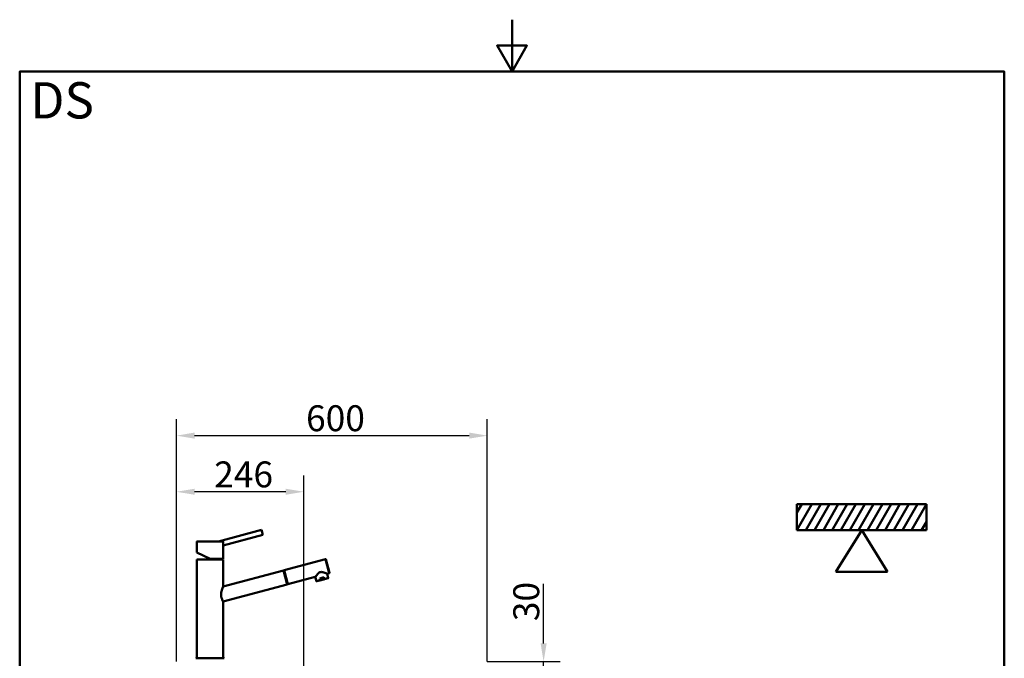
# Model space of a CAD drawing. Units: millimetres. Extents: x 0 to 2100, y 0 to 2970.
# Drawn here: x 100 to 2000, y 1738 to 2970 of the extents above; entities that cross this region are included whole.
import ezdxf

# ---------------------------------------------------------------- set-up
doc = ezdxf.new("R2010")
doc.units = ezdxf.units.MM
doc.header["$LTSCALE"] = 10
for name, color, linetype, lineweight in [('Dimensions(ISO)', 7, 'Continuous', 25), ('Sketch Geometry(ISO)', 7, 'Continuous', 50), ('Symbols(ISO)', 7, 'Continuous', 25), ('Visible Edges(ISO)', 7, 'Continuous', 50), ('Visible Tangent Edges(ISO)', 7, 'Continuous', 50)]:
    doc.layers.add(name, color=color, linetype=linetype, lineweight=lineweight)
doc.styles.add('Text_5.0mm', font='arial.ttf', dxfattribs={"width": 0.9})
doc.styles.add('Text__5.0mm', font='arial.ttf', dxfattribs={"width": 0.9})
doc.dimstyles.new('KS-Marketing', dxfattribs={"dimscale": 10, "dimtxt": 5, "dimasz": 3.5, "dimexe": 3.175, "dimexo": 0, "dimgap": 0.8, "dimtad": 1, "dimdec": 1, "dimrnd": 1e-08, "dimtxsty": 'Text__5.0mm', "dimcen": 0.09, "dimdle": 10, "dimclrd": 7, "dimclre": 7, "dimclrt": 7, "dimadec": 0, "dimazin": 2, "dimtfac": 0.7, "dimtdec": 4, "dimtmove": 0, "dimatfit": 3, "dimfxl": 1, "dimtolj": 1, "dimlwd": 25, "dimlwe": 25, "dimarcsym": 0})

# ---------------------------------------------------------------- blocks, each defined once
blk = doc.blocks.new('*D6')
at = {"layer": 'Defpoints', "color": 0, "linetype": 'Continuous', "transparency": 16777216}
for p in [(1002.4, 2167.3), (402.4, 1731.3), (1002.4, 1731.3)]:
    blk.add_point(p, dxfattribs=at)
at = {"layer": 'Dimensions(ISO)', "color": 7, "linetype": 'Continuous', "lineweight": 25, "transparency": 16777216}
for p, q in [((402.4, 1731.3), (402.4, 2199.1)), ((1002.4, 1731.3), (1002.4, 2199.1)), ((437.4, 2167.3), (967.4, 2167.3))]:
    blk.add_line(p, q, dxfattribs=at)
at = {"layer": 'Dimensions(ISO)', "color": 7, "linetype": 'Continuous', "transparency": 16777216}
for points in [[(437.4, 2173.2), (437.4, 2161.5), (402.4, 2167.3)], [(967.4, 2173.2), (967.4, 2161.5), (1002.4, 2167.3)]]:
    blk.add_solid(points, dxfattribs=at)
at = {"layer": 'Dimensions(ISO)', "color": 7, "linetype": 'Continuous', "lineweight": 25, "transparency": 16777216, "insert": (652.6, 2200.9), "char_height": 50, "attachment_point": 4, "style": 'Text__5.0mm'}
blk.add_mtext('\\A1;600', dxfattribs=at)
blk = doc.blocks.new('*D9')
at = {"layer": 'Defpoints', "color": 0, "linetype": 'Continuous', "transparency": 16777216}
for p in [(1002.4, 1731.3), (1111, 1731.3), (1002.4, 1701.3)]:
    blk.add_point(p, dxfattribs=at)
at = {"layer": 'Dimensions(ISO)', "color": 7, "linetype": 'Continuous', "lineweight": 25, "transparency": 16777216}
for p, q in [((1111, 1766.3), (1111, 1881.6)), ((1002.4, 1731.3), (1142.8, 1731.3)), ((1111, 1701.3), (1111, 1731.3)), ((1002.4, 1701.3), (1142.8, 1701.3)), ((1111, 1666.3), (1111, 1631.3))]:
    blk.add_line(p, q, dxfattribs=at)
at = {"layer": 'Dimensions(ISO)', "color": 7, "linetype": 'Continuous', "transparency": 16777216}
for points in [[(1105.2, 1766.3), (1116.9, 1766.3), (1111, 1731.3)], [(1105.2, 1666.3), (1116.9, 1666.3), (1111, 1701.3)]]:
    blk.add_solid(points, dxfattribs=at)
at = {"layer": 'Dimensions(ISO)', "color": 7, "linetype": 'Continuous', "lineweight": 25, "transparency": 16777216, "insert": (1077.5, 1809.3), "char_height": 50, "attachment_point": 4, "rotation": 90, "style": 'Text__5.0mm'}
blk.add_mtext('\\A1;30', dxfattribs=at)
blk = doc.blocks.new('under_mount')
at = {"layer": 'Sketch Geometry(ISO)'}
for p, q in [((-12.5, 6.5), (12.5, 6.5)), ((-12.5, 1.5), (-12.5, 6.5)), ((-12.5, 1.5), (-9.61, 6.5)), ((-11.58, 6.5), (-12.5, 4.9)), ((-10.8, 1.5), (-7.91, 6.5)), ((-9.1, 1.5), (-6.21, 6.5)), ((-7.4, 1.5), (-4.51, 6.5)), ((-5.7, 1.5), (-2.81, 6.5)), ((-4, 1.5), (-1.11, 6.5)), ((-2.3, 1.5), (0.59, 6.5)), ((-0.6, 1.5), (2.29, 6.5)), ((1.1, 1.5), (3.99, 6.5)), ((2.8, 1.5), (5.69, 6.5)), ((4.5, 1.5), (7.39, 6.5)), ((6.2, 1.5), (9.09, 6.5)), ((7.9, 1.5), (10.79, 6.5)), ((9.6, 1.5), (12.49, 6.5)), ((12.5, 6.5), (12.5, 1.5)), ((12.5, 3.12), (11.56, 1.5)), ((12.5, 1.5), (-12.5, 1.5))]:
    blk.add_line(p, q, dxfattribs=at)
at = {"layer": 'Sketch Geometry(ISO)', "lineweight": 50}
for p, q in [((0, 1.5), (-5, -6.5)), ((0, 1.5), (5, -6.5)), ((-5, -6.5), (5, -6.5))]:
    blk.add_line(p, q, dxfattribs=at)
blk = doc.blocks.new('*D12')
at = {"layer": 'Defpoints', "color": 0, "linetype": 'Continuous', "transparency": 16777216}
for p in [(402.4, 2059), (402.4, 1731.3), (648.4, 1473.8)]:
    blk.add_point(p, dxfattribs=at)
at = {"layer": 'Dimensions(ISO)', "color": 7, "linetype": 'Continuous', "lineweight": 25, "transparency": 16777216}
for p, q in [((402.4, 1731.3), (402.4, 2090.7)), ((648.4, 1473.8), (648.4, 2090.7)), ((613.4, 2059), (437.4, 2059))]:
    blk.add_line(p, q, dxfattribs=at)
at = {"layer": 'Dimensions(ISO)', "color": 7, "linetype": 'Continuous', "transparency": 16777216}
for points in [[(437.4, 2064.8), (437.4, 2053.2), (402.4, 2059)], [(613.4, 2064.8), (613.4, 2053.2), (648.4, 2059)]]:
    blk.add_solid(points, dxfattribs=at)
at = {"layer": 'Dimensions(ISO)', "color": 7, "linetype": 'Continuous', "lineweight": 25, "transparency": 16777216, "insert": (475.3, 2092.5), "char_height": 50, "attachment_point": 4, "style": 'Text__5.0mm'}
blk.add_mtext('\\A1;246', dxfattribs=at)
blk = doc.blocks.new('Borders Default Border')
at = {"layer": 'Sketch Geometry(ISO)', "flags": 128}
for points in [[(105, 297), (105, 287), (102.11, 292), (107.89, 292), (105, 287)], [(10, 10), (10, 287), (200, 287), (200, 10), (10, 10)]]:
    blk.add_lwpolyline(points, dxfattribs=at)

msp = doc.modelspace()

# ---------------------------------------------------------------- linework, layer by layer
at = {"layer": 'Visible Edges(ISO)'}
for p, q in [((566.66, 1985.5), (483.7, 1963.27)), ((566.66, 1985.5), (569.25, 1975.84)), ((441.88, 1962.97), (441.88, 1947.77)), ((442.18, 1963.27), (492.24, 1963.27)), ((442.18, 1963.27), (442.19, 1963.27)), ((569.25, 1975.84), (492.88, 1955.37)), ((441.88, 1942.77), (441.88, 1941.66)), ((441.88, 1941.66), (467.38, 1929.77)), ((492.88, 1955.37), (492.88, 1929.77)), ((441.88, 1928.12), (492.88, 1928.12)), ((441.88, 1928.12), (441.88, 1749.77)), ((467.38, 1929.77), (492.88, 1929.77)), ((492.88, 1928.12), (492.88, 1876.11)), ((610.34, 1907.6), (690.22, 1929.01)), ((690.58, 1928.8), (697.68, 1902.34)), ((609.08, 1907.26), (492.88, 1876.11)), ((616.33, 1880.22), (609.08, 1907.26)), ((610.5, 1906.97), (609.25, 1906.64)), ((610.34, 1907.6), (617.59, 1880.55)), ((693.17, 1900.82), (697.47, 1901.97)), ((693.17, 1900.82), (695.37, 1892.61)), ((617.59, 1880.55), (670.47, 1894.73)), ((670.47, 1894.73), (672.67, 1886.52)), ((673.28, 1886.17), (681.87, 1888.47)), ((679.12, 1891.87), (687.1, 1894.01)), ((680.03, 1888.49), (679.12, 1891.87)), ((681.87, 1888.47), (686.43, 1889.69)), ((686.43, 1889.69), (695.02, 1891.99)), ((688.01, 1890.63), (687.1, 1894.01)), ((616.33, 1880.22), (492.88, 1847.12)), ((492.88, 1847.12), (492.88, 1738.12)), ((440.38, 1738.12), (494.38, 1738.12)), ((441.88, 1746.47), (441.88, 1738.12))]:
    msp.add_line(p, q, dxfattribs=at)
for centre, radius, start, end in [((690.29, 1928.72), 0.3, 15.00683, 105.00683), ((697.39, 1902.26), 0.3, 285.00683, 15.00683), ((440.38, 1737.62), 0.5, 90, 180), ((494.38, 1737.62), 0.5, 0, 90)]:
    msp.add_arc(centre, radius, start, end, dxfattribs=at)
for points, knots in [([(441.88, 1962.97), (441.88, 1963), (441.89, 1963.03), (441.91, 1963.09), (441.92, 1963.12), (441.96, 1963.17), (441.99, 1963.19), (442.04, 1963.23), (442.07, 1963.24), (442.11, 1963.26), (442.13, 1963.26), (442.15, 1963.26), (442.17, 1963.27), (442.18, 1963.27)], [0, 0, 0, 0, 0.009529659, 0.009529659, 0.019122439, 0.019122439, 0.028650067, 0.028650067, 0.038208317, 0.038208317, 0.042533439, 0.042533439, 0.046950479, 0.046950479, 0.046950479, 0.046950479]), ([(492.24, 1963.27), (492.28, 1963.27), (492.35, 1963.25), (492.45, 1963.18), (492.51, 1963.07), (492.51, 1962.99), (492.51, 1962.97)], [0, 0, 0, 0, 0.107886, 0.2350109, 0.41113863, 0.50693252, 0.50693252, 0.50693252, 0.50693252]), ([(492.39, 1960.42), (492.39, 1960.66), (492.4, 1961.21), (492.43, 1961.98), (492.47, 1962.58), (492.5, 1962.88), (492.51, 1962.97)], [0, 0, 0, 0, 0.7198509, 1.6583627, 2.3667488, 2.6531677, 2.6531677, 2.6531677, 2.6531677]), ([(492.39, 1960.42), (492.39, 1960.04), (492.4, 1959.37), (492.46, 1958.43), (492.53, 1957.67), (492.64, 1956.78), (492.77, 1955.94), (492.87, 1955.46), (492.88, 1955.37), (492.88, 1955.37)], [0, 0, 0, 0, 1.1411145, 2.0052613, 2.9540401, 3.7012268, 5.3729774, 6.9545956, 7.922996, 7.922996, 7.922996, 7.922996]), ([(441.88, 1942.77), (441.88, 1942.77), (441.89, 1942.8), (441.91, 1943.01), (441.94, 1943.43), (441.98, 1944), (442, 1944.65), (442.01, 1945.31), (442, 1945.96), (441.97, 1946.59), (441.94, 1947.15), (441.9, 1947.55), (441.89, 1947.73), (441.88, 1947.77), (441.88, 1947.77)], [0, 0, 0, 0, 0.4785998, 1.1489023, 1.9067912, 2.6572807, 3.314087, 3.9692386, 4.622864, 5.2766119, 6.0263233, 6.7778291, 7.4342807, 7.8582576, 7.8582576, 7.8582576, 7.8582576]), ([(693.17, 1900.82), (693.17, 1900.82), (693.07, 1900.86), (692.7, 1901.03), (692.41, 1901.17), (691.33, 1901.66), (690.27, 1902.12), (687.95, 1903.03), (686.5, 1903.56), (684.17, 1904.07), (683.37, 1904.19), (681.76, 1904.23), (680.96, 1904.16), (679.37, 1903.73), (678.64, 1903.39), (677.27, 1902.55), (676.64, 1902.05), (674.88, 1900.44), (673.88, 1899.26), (672.33, 1897.31), (671.65, 1896.38), (670.95, 1895.41), (670.77, 1895.16), (670.53, 1894.82), (670.47, 1894.73), (670.47, 1894.73)], [1.9218485, 1.9218485, 1.9218485, 1.9218485, 2.1568431, 2.1568431, 2.3918376, 2.3918376, 2.8618267, 2.8618267, 3.3527619, 3.3527619, 3.5982295, 3.5982295, 3.843697, 3.843697, 4.0891646, 4.0891646, 4.3346322, 4.3346322, 4.8255673, 4.8255673, 5.2955564, 5.2955564, 5.530551, 5.530551, 5.7655455, 5.7655455, 5.7655455, 5.7655455]), ([(617.29, 1881.66), (617.3, 1881.62), (617.27, 1881.5), (616.97, 1881.3), (616.49, 1881.12), (616.19, 1881.03), (616.12, 1881.01)], [0, 0, 0, 0, 0.4759042, 1.2301594, 1.9605898, 2.1860595, 2.1860595, 2.1860595, 2.1860595]), ([(673.28, 1886.17), (673.28, 1886.17), (673.28, 1886.17), (673.28, 1886.17), (673.28, 1886.17), (673.28, 1886.17), (673.28, 1886.17), (673.28, 1886.17), (673.28, 1886.17), (673.28, 1886.17), (673.28, 1886.17), (673.28, 1886.17), (673.28, 1886.17), (673.28, 1886.17), (673.28, 1886.17), (673.22, 1886.15), (673.16, 1886.15), (673.04, 1886.16), (672.98, 1886.18), (672.87, 1886.23), (672.82, 1886.27), (672.74, 1886.36), (672.71, 1886.42), (672.68, 1886.49), (672.67, 1886.5), (672.67, 1886.52)], [0, 0, 0, 0, 0.002053684, 0.002053684, 0.003175835, 0.003175835, 0.00373691, 0.00373691, 0.003877181, 0.003877181, 0.003912308, 0.003912308, 0.00393295, 0.00393295, 0.003968399, 0.003968399, 0.022238541, 0.022238541, 0.040502954, 0.040502954, 0.05876524, 0.05876524, 0.077028346, 0.077028346, 0.082037377, 0.082037377, 0.082037377, 0.082037377]), ([(680.03, 1888.49), (680.04, 1888.47), (680.06, 1888.42), (680.14, 1888.36), (680.23, 1888.31), (680.37, 1888.28), (680.54, 1888.26), (680.76, 1888.26), (681.03, 1888.29), (681.42, 1888.35), (681.7, 1888.42), (681.87, 1888.47)], [0, 0, 0, 0, 0.0799517, 0.1458987, 0.299123, 0.3923711, 0.5861155, 0.7847395, 1.0553776, 1.4205292, 1.9431282, 1.9431282, 1.9431282, 1.9431282]), ([(688.01, 1890.63), (688.02, 1890.61), (688.02, 1890.56), (687.99, 1890.46), (687.92, 1890.38), (687.82, 1890.27), (687.69, 1890.18), (687.5, 1890.07), (687.24, 1889.95), (686.88, 1889.82), (686.6, 1889.74), (686.43, 1889.69)], [0, 0, 0, 0, 0.0799517, 0.1458987, 0.299123, 0.3923711, 0.5861155, 0.7847395, 1.0553776, 1.4205292, 1.9431282, 1.9431282, 1.9431282, 1.9431282]), ([(695.37, 1892.61), (695.38, 1892.55), (695.39, 1892.5), (695.38, 1892.4), (695.37, 1892.34), (695.33, 1892.24), (695.3, 1892.2), (695.24, 1892.11), (695.19, 1892.08), (695.13, 1892.04), (695.11, 1892.03), (695.07, 1892.01), (695.06, 1892.01), (695.05, 1892), (695.04, 1892), (695.03, 1892), (695.03, 1892), (695.02, 1892), (695.02, 1891.99), (695.02, 1891.99), (695.02, 1891.99), (695.02, 1891.99), (695.02, 1891.99), (695.02, 1891.99), (695.02, 1891.99), (695.02, 1891.99), (695.02, 1891.99), (695.02, 1891.99), (695.02, 1891.99), (695.02, 1891.99), (695.02, 1891.99), (695.02, 1891.99), (695.02, 1891.99), (695.02, 1891.99), (695.02, 1891.99), (695.02, 1891.99)], [0, 0, 0, 0, 0.015850677, 0.015850677, 0.031839809, 0.031839809, 0.04771907, 0.04771907, 0.063649472, 0.063649472, 0.070876521, 0.070876521, 0.074559675, 0.074559675, 0.076410405, 0.076410405, 0.077336986, 0.077336986, 0.078031909, 0.078031909, 0.078162204, 0.078162204, 0.078211113, 0.078211113, 0.078235595, 0.078235595, 0.07834045, 0.07834045, 0.078536074, 0.078536074, 0.078927318, 0.078927318, 0.08010105, 0.08010105, 0.08216445, 0.08216445, 0.08216445, 0.08216445]), ([(492.88, 1847.12), (492.88, 1847.12), (492.84, 1847.2), (492.64, 1847.53), (492.49, 1847.77), (491.92, 1848.76), (491.38, 1849.74), (490.59, 1851.49), (490.31, 1852.15), (489.79, 1853.59), (489.54, 1854.38), (489.13, 1856.05), (488.97, 1856.93), (488.75, 1858.71), (488.7, 1859.62), (488.7, 1861.46), (488.76, 1862.45), (489, 1864.41), (489.17, 1865.39), (489.81, 1868.2), (490.37, 1869.93), (491.38, 1872.68), (491.91, 1873.93), (492.47, 1875.22), (492.63, 1875.55), (492.83, 1876), (492.88, 1876.11), (492.88, 1876.11)], [2.1286475, 2.1286475, 2.1286475, 2.1286475, 2.3969115, 2.3969115, 2.6651755, 2.6651755, 3.2017035, 3.2017035, 3.4656014, 3.4656014, 3.7294992, 3.7294992, 3.9933971, 3.9933971, 4.2572949, 4.2572949, 4.5468439, 4.5468439, 4.8363928, 4.8363928, 5.4154908, 5.4154908, 5.9736883, 5.9736883, 6.2527871, 6.2527871, 6.5318859, 6.5318859, 6.5318859, 6.5318859]), ([(441.88, 1749.77), (441.88, 1749.77), (441.89, 1749.74), (441.89, 1749.61), (441.91, 1749.34), (441.93, 1748.85), (441.94, 1748.11), (441.93, 1747.37), (441.91, 1746.88), (441.89, 1746.61), (441.89, 1746.49), (441.88, 1746.47), (441.88, 1746.47)], [0, 0, 0, 0, 0.3081883, 0.7405821, 1.2352466, 1.7304991, 2.5966459, 3.4613915, 3.9562685, 4.4516396, 4.8848046, 5.184684, 5.184684, 5.184684, 5.184684])]:
    msp.add_open_spline(points, degree=3, knots=knots, dxfattribs=at)
at = {"layer": 'Visible Tangent Edges(ISO)'}
for p, q in [((441.88, 1962.97), (492.51, 1962.97)), ((697.47, 1901.97), (690.22, 1929.01)), ((672.67, 1886.52), (680.03, 1888.49)), ((688.01, 1890.63), (695.37, 1892.61))]:
    msp.add_line(p, q, dxfattribs=at)

# ---------------------------------------------------------------- block references
at = {"xscale": 10, "yscale": 10, "zscale": 10}
for name, p in [('Borders Default Border', (0, 0)), ('under_mount', (1724.81, 1969.8))]:
    msp.add_blockref(name, p, dxfattribs=at)

# ---------------------------------------------------------------- texts
at = {"layer": 'Symbols(ISO)', "color": 7, "insert": (120.67, 2814.39), "char_height": 70, "width": 122.2332, "attachment_point": 4, "style": 'Text_5.0mm'}
msp.add_mtext('\\fArial|b1|i0;{\\H70.0000;DS}', dxfattribs=at)

# ---------------------------------------------------------------- dimensions: what is measured, and where the dimension line sits
at = {"layer": 'Dimensions(ISO)', "color": 7, "linetype": 'Continuous', "lineweight": 25}
for base, p1, angle, override, picture, middle in [((1002.38, 2167.33), (402.38, 1731.32), 180, {"dimgap": 0.8, "dimdec": 1, "dimtol": 0, "dimlim": 0, "dimtp": 0, "dimtm": 0, "dimtdec": 4, "dimtofl": 0, "dimatfit": 1}, '*D6', (702.38, 2167.33)), ((1111.02, 1731.32), (1002.38, 1701.32), 270, {"dimgap": 0.8, "dimdec": 1, "dimtol": 0, "dimlim": 0, "dimtp": 0, "dimtm": 0, "dimtdec": 4, "dimtofl": 1, "dimatfit": 1}, '*D9', (1111.02, 1841.45))]:
    dim = msp.add_linear_dim(base=base, p1=p1, p2=(1002.38, 1731.32), angle=angle, dimstyle='KS-Marketing', override=override, dxfattribs=at)
    dim.commit()
    dim.dimension.update_dxf_attribs({"geometry": picture, "text_midpoint": middle, "dimtype": 160})
dim = msp.add_linear_dim(base=(402.38, 2059), p1=(648.38, 1473.84), p2=(402.38, 1731.32), dimstyle='KS-Marketing', override={"dimgap": 0.8, "dimdec": 1, "dimtol": 0, "dimlim": 0, "dimtp": 0, "dimtm": 0, "dimtdec": 4, "dimtofl": 0, "dimatfit": 1}, dxfattribs=at)
dim.commit()
dim.dimension.update_dxf_attribs({"geometry": '*D12', "text_midpoint": (525.38, 2059), "dimtype": 160})

doc.saveas('drawing.dxf')
